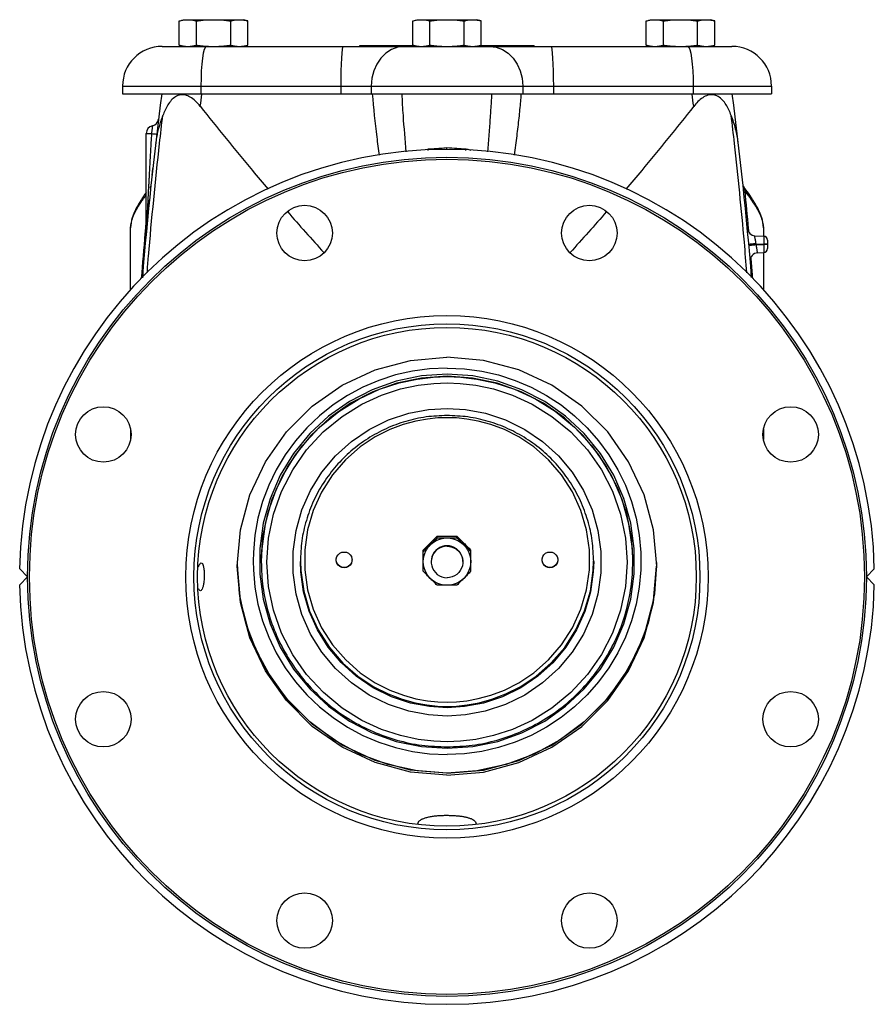
# Model space of a CAD drawing. Extents: x 3.5 to 75.8, y -7.1 to 54.3.
# Drawn here: x 38.8 to 52.3, y -6.1 to 9.5 of the extents above; entities that cross this region are included whole.
import ezdxf

# ---------------------------------------------------------------- set-up
doc = ezdxf.new("R2010")
doc.units = 0
doc.header["$LTSCALE"] = 0.15
doc.header["$MEASUREMENT"] = 0
doc.layers.get('0').update_dxf_attribs({"linetype": 'CONTINUOUS'})

msp = doc.modelspace()

# ---------------------------------------------------------------- linework, layer by layer
at = {"color": 7, "linetype": 'Continuous'}
for p, q in [((41.359, 9.447), (41.432, 9.466)), ((41.359, 9.064), (41.359, 9.447)), ((41.432, 9.466), (42.369, 9.466)), ((41.63, 9.064), (41.63, 9.447)), ((42.171, 9.064), (42.171, 9.447)), ((42.442, 9.447), (42.369, 9.466)), ((42.442, 9.064), (42.442, 9.447)), ((45.047, 9.447), (45.119, 9.466)), ((45.047, 9.064), (45.047, 9.447)), ((45.119, 9.466), (46.057, 9.466)), ((45.317, 9.064), (45.317, 9.447)), ((45.859, 9.064), (45.859, 9.447)), ((46.129, 9.447), (46.057, 9.466)), ((46.129, 9.064), (46.129, 9.447)), ((48.734, 9.447), (48.807, 9.466)), ((48.734, 9.064), (48.734, 9.447)), ((48.807, 9.466), (49.744, 9.466)), ((49.005, 9.064), (49.005, 9.447)), ((49.546, 9.064), (49.546, 9.447)), ((49.817, 9.447), (49.744, 9.466)), ((49.817, 9.064), (49.817, 9.447)), ((41.088, 9.044), (50.088, 9.044)), ((41.432, 9.044), (41.359, 9.064)), ((42.369, 9.044), (42.442, 9.064)), ((44.212, 9.044), (44.212, 9.056)), ((44.212, 9.056), (45.074, 9.056)), ((45.119, 9.044), (45.047, 9.064)), ((46.057, 9.044), (46.129, 9.064)), ((46.101, 9.056), (46.962, 9.056)), ((46.962, 9.044), (46.962, 9.056)), ((48.807, 9.044), (48.734, 9.064)), ((49.744, 9.044), (49.817, 9.064)), ((40.463, 8.419), (40.463, 8.294)), ((40.463, 8.419), (50.713, 8.419)), ((41.701, 8.419), (41.701, 8.294)), ((43.909, 8.419), (43.909, 8.294)), ((44.391, 8.419), (44.391, 8.294)), ((46.784, 8.419), (46.784, 8.294)), ((47.267, 8.419), (47.267, 8.294)), ((49.475, 8.419), (49.475, 8.294)), ((50.713, 8.419), (50.713, 8.294)), ((40.463, 8.294), (50.713, 8.294)), ((40.837, 6.099), (40.837, 7.669)), ((40.837, 7.669), (40.92, 7.669)), ((50.188, 7.518), (50.187, 7.526)), ((40.93, 7.013), (40.941, 7.117)), ((40.919, 6.917), (40.919, 6.918)), ((40.902, 6.753), (40.902, 6.753)), ((40.91, 6.831), (40.91, 6.831)), ((50.265, 6.838), (50.265, 6.838)), ((40.877, 6.507), (40.882, 6.559)), ((40.882, 6.56), (40.888, 6.617)), ((40.868, 6.418), (40.868, 6.418)), ((40.872, 6.46), (40.873, 6.46)), ((40.587, 5.201), (40.587, 6.181)), ((40.837, 6.099), (40.837, 6.095)), ((50.587, 6.181), (50.587, 6.047)), ((50.448, 6.055), (50.591, 6.047)), ((50.471, 5.929), (50.591, 5.922)), ((50.473, 5.91), (50.591, 5.916)), ((50.65, 5.922), (50.591, 5.922)), ((50.591, 5.922), (50.591, 5.916)), ((50.65, 5.916), (50.591, 5.916)), ((50.65, 5.985), (50.65, 5.853)), ((50.495, 5.786), (50.591, 5.791)), ((50.587, 5.791), (50.587, 5.2)), ((40.587, 2.998), (40.587, 2.837)), ((50.587, 2.998), (50.587, 2.837)), ((45.433, 1.284), (45.433, 1.31)), ((45.743, 1.284), (45.743, 1.31)), ((48.406, 1.282), (48.432, 0.899)), ((45.213, 0.756), (45.213, 1.091)), ((45.963, 0.756), (45.963, 1.091)), ((44.087, 0.955), (44.088, 0.937)), ((47.337, 0.955), (47.338, 0.937)), ((38.964, 0.669), (38.839, 0.794)), ((42.278, 0.868), (42.28, 0.897)), ((42.312, 0.399), (42.278, 0.868)), ((42.654, 0.912), (42.654, 0.907)), ((45.338, 0.91), (45.338, 0.904)), ((45.838, 0.91), (45.838, 0.904)), ((47.898, 0.768), (47.903, 0.917)), ((48.522, 0.912), (48.522, 0.907)), ((48.895, 0.897), (48.897, 0.868)), ((52.336, 0.794), (52.211, 0.669)), ((38.839, 0.544), (38.964, 0.669)), ((52.211, 0.669), (52.336, 0.544)), ((46.058, -2.395), (45.587, -2.429))]:
    msp.add_line(p, q, dxfattribs=at)
for points in [[(41.788, 9.044), (41.771, 9.032), (41.754, 8.997), (41.739, 8.939), (41.726, 8.861), (41.715, 8.766), (41.707, 8.658), (41.703, 8.541), (41.701, 8.419)], [(43.946, 9.044), (43.939, 9.032), (43.932, 8.997), (43.925, 8.939), (43.92, 8.861), (43.915, 8.766), (43.912, 8.658), (43.909, 8.541), (43.909, 8.419)], [(44.912, 9.044), (44.81, 9.032), (44.713, 8.997), (44.623, 8.939), (44.544, 8.861), (44.479, 8.766), (44.431, 8.658), (44.401, 8.541), (44.391, 8.419)], [(46.264, 9.044), (46.366, 9.032), (46.463, 8.997), (46.553, 8.939), (46.632, 8.861), (46.697, 8.766), (46.745, 8.658), (46.774, 8.541), (46.784, 8.419)], [(47.23, 9.044), (47.237, 9.032), (47.244, 8.997), (47.25, 8.939), (47.256, 8.861), (47.261, 8.766), (47.264, 8.658), (47.266, 8.541), (47.267, 8.419)], [(49.388, 9.044), (49.405, 9.032), (49.421, 8.997), (49.436, 8.939), (49.45, 8.861), (49.46, 8.766), (49.468, 8.658), (49.473, 8.541), (49.475, 8.419)], [(42.275, 0.836), (42.325, 1.409), (42.475, 1.965), (42.719, 2.486), (43.05, 2.957), (43.458, 3.364), (43.931, 3.694), (44.454, 3.937), (45.012, 4.086), (45.587, 4.136)], [(48.9, 0.836), (48.85, 1.409), (48.7, 1.965), (48.456, 2.486), (48.125, 2.957), (47.717, 3.364), (47.244, 3.694), (46.72, 3.937), (46.163, 4.086), (45.587, 4.136)], [(45.588, 3.966), (45.313, 3.954), (45.041, 3.917), (44.773, 3.856), (44.512, 3.771), (44.259, 3.664), (44.017, 3.534), (43.788, 3.383), (43.573, 3.212), (43.374, 3.023), (43.194, 2.817), (43.032, 2.596), (42.891, 2.361), (42.772, 2.114), (42.675, 1.858), (42.602, 1.594), (42.553, 1.325), (42.529, 1.052), (42.525, 0.915)], [(45.588, 3.966), (45.862, 3.954), (46.135, 3.917), (46.403, 3.856), (46.664, 3.771), (46.917, 3.664), (47.159, 3.534), (47.388, 3.383), (47.603, 3.212), (47.801, 3.023), (47.982, 2.817), (48.144, 2.596), (48.285, 2.361), (48.404, 2.114), (48.501, 1.858), (48.574, 1.594), (48.623, 1.325), (48.647, 1.052), (48.65, 0.915)], [(45.588, 3.869), (45.183, 3.841), (44.786, 3.759), (44.404, 3.623), (44.046, 3.438), (43.716, 3.205), (43.42, 2.93), (43.165, 2.618), (42.955, 2.273), (42.794, 1.903), (42.685, 1.516), (42.63, 1.116), (42.63, 0.713), (42.685, 0.314), (42.794, -0.074), (42.955, -0.443), (43.165, -0.788), (43.42, -1.1), (43.716, -1.375), (44.046, -1.608), (44.404, -1.793), (44.786, -1.929), (45.183, -2.011), (45.588, -2.039)], [(45.588, 3.835), (45.187, 3.808), (44.794, 3.726), (44.417, 3.592), (44.062, 3.409), (43.735, 3.179), (43.443, 2.906), (43.19, 2.597), (42.982, 2.256), (42.823, 1.89), (42.715, 1.507), (42.661, 1.112), (42.654, 0.912)], [(42.654, 0.907), (42.681, 1.301), (42.761, 1.688), (42.892, 2.061), (43.073, 2.412), (43.3, 2.736), (43.572, 3.03), (43.878, 3.282), (44.201, 3.482), (44.522, 3.63), (44.83, 3.73), (45.116, 3.791), (45.37, 3.822), (45.588, 3.83)], [(42.744, 0.898), (42.77, 1.281), (42.847, 1.656), (42.975, 2.018), (43.15, 2.358), (43.37, 2.672), (43.634, 2.957), (43.931, 3.202), (44.243, 3.395), (44.555, 3.538), (44.854, 3.636), (45.13, 3.695), (45.377, 3.724), (45.588, 3.732)], [(45.588, -2.039), (45.993, -2.011), (46.39, -1.929), (46.771, -1.793), (47.13, -1.608), (47.46, -1.375), (47.756, -1.1), (48.011, -0.788), (48.221, -0.443), (48.382, -0.074), (48.491, 0.314), (48.546, 0.714), (48.546, 1.116), (48.491, 1.516), (48.382, 1.904), (48.221, 2.273), (48.011, 2.618), (47.756, 2.93), (47.46, 3.205), (47.13, 3.438), (46.771, 3.623), (46.39, 3.759), (45.993, 3.841), (45.588, 3.869)], [(48.522, 0.912), (48.515, 1.112), (48.461, 1.507), (48.353, 1.89), (48.193, 2.256), (47.985, 2.597), (47.733, 2.906), (47.441, 3.179), (47.114, 3.409), (46.759, 3.592), (46.382, 3.726), (45.989, 3.808), (45.588, 3.835)], [(45.588, 3.83), (45.805, 3.822), (46.06, 3.792), (46.345, 3.731), (46.653, 3.63), (46.974, 3.483), (47.297, 3.283), (47.603, 3.031), (47.875, 2.737), (48.103, 2.413), (48.283, 2.062), (48.415, 1.689), (48.495, 1.302), (48.522, 0.907)], [(45.588, 3.732), (45.798, 3.724), (46.045, 3.695), (46.322, 3.636), (46.621, 3.539), (46.932, 3.396), (47.244, 3.202), (47.541, 2.958), (47.805, 2.673), (48.025, 2.359), (48.2, 2.019), (48.328, 1.657), (48.406, 1.282)], [(45.588, -1.529), (45.296, -1.511), (44.983, -1.453), (44.665, -1.348), (44.358, -1.197), (44.077, -1.006), (43.828, -0.78), (43.612, -0.522), (43.433, -0.235), (43.296, 0.073), (43.204, 0.397), (43.157, 0.731), (43.157, 1.068), (43.204, 1.402), (43.297, 1.726), (43.434, 2.034), (43.613, 2.321), (43.829, 2.579), (44.078, 2.805), (44.359, 2.996), (44.666, 3.146), (44.984, 3.251), (45.296, 3.309), (45.588, 3.327)], [(45.588, 3.327), (45.88, 3.309), (46.193, 3.251), (46.511, 3.146), (46.818, 2.995), (47.098, 2.804), (47.348, 2.578), (47.564, 2.32), (47.743, 2.033), (47.88, 1.725), (47.972, 1.401), (48.019, 1.067), (48.019, 0.73), (47.972, 0.396), (47.879, 0.072), (47.742, -0.236), (47.563, -0.523), (47.347, -0.781), (47.097, -1.007), (46.816, -1.198), (46.51, -1.348), (46.192, -1.453), (45.879, -1.511), (45.588, -1.529)], [(45.588, 3.182), (45.441, 3.177), (45.277, 3.161), (45.096, 3.128), (44.897, 3.074), (44.682, 2.993), (44.453, 2.877), (44.216, 2.719), (43.986, 2.516), (43.779, 2.277), (43.607, 2.008), (43.474, 1.717), (43.385, 1.411), (43.34, 1.096), (43.34, 0.777), (43.385, 0.461), (43.475, 0.156), (43.607, -0.135), (43.78, -0.404), (43.987, -0.644), (44.217, -0.846), (44.454, -1.004), (44.683, -1.119), (44.898, -1.201), (45.096, -1.255), (45.277, -1.287), (45.441, -1.304), (45.588, -1.309)], [(45.588, -1.309), (45.735, -1.304), (45.899, -1.287), (46.08, -1.254), (46.279, -1.201), (46.494, -1.119), (46.723, -1.003), (46.96, -0.845), (47.19, -0.643), (47.397, -0.403), (47.569, -0.134), (47.702, 0.157), (47.791, 0.463), (47.836, 0.778), (47.836, 1.097), (47.791, 1.412), (47.701, 1.718), (47.568, 2.009), (47.396, 2.278), (47.189, 2.517), (46.959, 2.719), (46.722, 2.877), (46.493, 2.993), (46.278, 3.074), (46.079, 3.128), (45.899, 3.161), (45.735, 3.177), (45.588, 3.182)], [(45.323, 1.174), (45.36, 1.206), (45.4, 1.233), (45.444, 1.255), (45.491, 1.27), (45.539, 1.28), (45.588, 1.283)], [(45.588, 1.283), (45.637, 1.28), (45.685, 1.27), (45.731, 1.255), (45.775, 1.233), (45.816, 1.206), (45.853, 1.174)], [(45.213, 0.91), (45.216, 0.958), (45.226, 1.006), (45.241, 1.053), (45.263, 1.096), (45.29, 1.137), (45.323, 1.174)], [(45.588, 1.159), (45.549, 1.156), (45.511, 1.146), (45.474, 1.132), (45.441, 1.111), (45.411, 1.086), (45.386, 1.056), (45.365, 1.023), (45.35, 0.987), (45.341, 0.949), (45.338, 0.91)], [(45.588, 1.153), (45.547, 1.15), (45.507, 1.139), (45.469, 1.123), (45.434, 1.1), (45.404, 1.073), (45.379, 1.04), (45.359, 1.004), (45.346, 0.965), (45.339, 0.924), (45.338, 0.904)], [(45.838, 0.91), (45.835, 0.949), (45.826, 0.987), (45.811, 1.023), (45.79, 1.056), (45.765, 1.086), (45.735, 1.111), (45.701, 1.132), (45.665, 1.146), (45.627, 1.156), (45.588, 1.159)], [(45.588, 1.153), (45.629, 1.15), (45.669, 1.139), (45.707, 1.123), (45.741, 1.1), (45.772, 1.073), (45.797, 1.04), (45.817, 1.004), (45.83, 0.965), (45.837, 0.924), (45.838, 0.904)], [(45.853, 1.174), (45.885, 1.137), (45.913, 1.096), (45.934, 1.053), (45.95, 1.006), (45.96, 0.958), (45.963, 0.91)], [(43.838, 0.937), (43.839, 0.955), (43.849, 0.989), (43.868, 1.018), (43.895, 1.042), (43.928, 1.056), (43.963, 1.061)], [(43.963, 0.812), (43.928, 0.817), (43.895, 0.832), (43.868, 0.855), (43.849, 0.885), (43.839, 0.919), (43.838, 0.937)], [(43.963, 0.817), (43.928, 0.823), (43.895, 0.837), (43.868, 0.86), (43.849, 0.89), (43.839, 0.924), (43.838, 0.937)], [(43.963, 1.061), (43.998, 1.056), (44.031, 1.042), (44.057, 1.018), (44.077, 0.989), (44.087, 0.955)], [(44.088, 0.937), (44.087, 0.924), (44.077, 0.89), (44.057, 0.86), (44.031, 0.837), (43.998, 0.823), (43.963, 0.817)], [(44.088, 0.937), (44.087, 0.919), (44.077, 0.885), (44.057, 0.855), (44.031, 0.832), (43.998, 0.817), (43.963, 0.812)], [(47.088, 0.937), (47.089, 0.955), (47.099, 0.989), (47.118, 1.018), (47.145, 1.042), (47.178, 1.056), (47.213, 1.061)], [(47.213, 0.812), (47.178, 0.817), (47.145, 0.832), (47.118, 0.855), (47.099, 0.885), (47.089, 0.919), (47.088, 0.937)], [(47.213, 0.817), (47.178, 0.823), (47.145, 0.837), (47.118, 0.86), (47.099, 0.89), (47.089, 0.924), (47.088, 0.937)], [(47.213, 1.061), (47.248, 1.056), (47.281, 1.042), (47.307, 1.018), (47.327, 0.989), (47.337, 0.955)], [(47.338, 0.937), (47.337, 0.924), (47.327, 0.89), (47.307, 0.86), (47.281, 0.837), (47.248, 0.823), (47.213, 0.817)], [(47.338, 0.937), (47.337, 0.919), (47.327, 0.885), (47.307, 0.855), (47.281, 0.832), (47.248, 0.817), (47.213, 0.812)], [(45.587, -2.464), (45.012, -2.414), (44.454, -2.265), (43.931, -2.022), (43.458, -1.692), (43.05, -1.285), (42.719, -0.814), (42.475, -0.293), (42.325, 0.263), (42.275, 0.836)], [(45.587, -2.432), (45.012, -2.382), (44.454, -2.233), (43.931, -1.99), (43.458, -1.66), (43.05, -1.253), (42.719, -0.782), (42.475, -0.261), (42.325, 0.295), (42.278, 0.836)], [(42.525, 0.915), (42.529, 0.778), (42.553, 0.505), (42.602, 0.236), (42.675, -0.028), (42.772, -0.284), (42.891, -0.531), (43.032, -0.766), (43.194, -0.987), (43.374, -1.193), (43.573, -1.383), (43.788, -1.553), (44.017, -1.704), (44.259, -1.834), (44.512, -1.941), (44.773, -2.026), (45.041, -2.087), (45.313, -2.124), (45.588, -2.136)], [(45.588, -1.934), (45.377, -1.927), (45.131, -1.897), (44.854, -1.838), (44.555, -1.741), (44.244, -1.598), (43.932, -1.404), (43.635, -1.16), (43.371, -0.875), (43.15, -0.561), (42.976, -0.221), (42.848, 0.14), (42.77, 0.516), (42.744, 0.898)], [(43.272, 0.917), (43.278, 0.767), (43.324, 0.443), (43.417, 0.129), (43.553, -0.17), (43.73, -0.446), (43.943, -0.692), (44.179, -0.9), (44.423, -1.062), (44.658, -1.181), (44.879, -1.265), (45.083, -1.32), (45.269, -1.354), (45.437, -1.371), (45.588, -1.376)], [(45.588, -1.398), (45.31, -1.381), (45.013, -1.325), (44.71, -1.226), (44.419, -1.082), (44.152, -0.901), (43.915, -0.686), (43.71, -0.441), (43.54, -0.168), (43.41, 0.125), (43.322, 0.433), (43.277, 0.75), (43.272, 0.909)], [(45.323, 0.645), (45.29, 0.682), (45.263, 0.723), (45.241, 0.767), (45.226, 0.813), (45.216, 0.861), (45.213, 0.91)], [(45.338, 0.904), (45.339, 0.883), (45.346, 0.843), (45.359, 0.804), (45.379, 0.768), (45.404, 0.735), (45.434, 0.707), (45.469, 0.685), (45.507, 0.668), (45.547, 0.658), (45.588, 0.655)], [(45.587, -2.464), (46.163, -2.414), (46.72, -2.265), (47.244, -2.022), (47.717, -1.692), (48.125, -1.285), (48.456, -0.814), (48.7, -0.293), (48.85, 0.263), (48.9, 0.836)], [(45.587, -2.432), (46.163, -2.382), (46.72, -2.233), (47.244, -1.99), (47.717, -1.66), (48.125, -1.253), (48.456, -0.782), (48.7, -0.261), (48.85, 0.295), (48.897, 0.836)], [(48.65, 0.915), (48.647, 0.778), (48.623, 0.505), (48.574, 0.236), (48.501, -0.028), (48.404, -0.284), (48.285, -0.531), (48.144, -0.766), (47.982, -0.987), (47.801, -1.193), (47.603, -1.383), (47.388, -1.553), (47.159, -1.704), (46.917, -1.834), (46.664, -1.941), (46.403, -2.026), (46.135, -2.087), (45.862, -2.124), (45.588, -2.136)], [(47.904, 0.909), (47.898, 0.749), (47.854, 0.432), (47.765, 0.124), (47.635, -0.169), (47.465, -0.442), (47.26, -0.687), (47.023, -0.902), (46.756, -1.083), (46.464, -1.226), (46.162, -1.326), (45.865, -1.381), (45.588, -1.398)], [(45.838, 0.904), (45.837, 0.883), (45.83, 0.843), (45.817, 0.804), (45.797, 0.768), (45.772, 0.735), (45.741, 0.707), (45.707, 0.685), (45.669, 0.668), (45.629, 0.658), (45.588, 0.655)], [(48.432, 0.899), (48.406, 0.517), (48.328, 0.141), (48.201, -0.22), (48.026, -0.56), (47.806, -0.875), (47.542, -1.16), (47.245, -1.404), (46.933, -1.598), (46.621, -1.741), (46.322, -1.838), (46.045, -1.897), (45.799, -1.927), (45.588, -1.934)], [(45.963, 0.91), (45.96, 0.861), (45.95, 0.813), (45.934, 0.767), (45.913, 0.723), (45.885, 0.682), (45.853, 0.645)], [(48.897, 0.868), (48.863, 0.399), (48.763, -0.061), (48.598, -0.501), (48.371, -0.914), (48.088, -1.291), (47.755, -1.623), (47.377, -1.905), (46.962, -2.131), (46.52, -2.295), (46.058, -2.395)], [(45.588, 0.536), (45.539, 0.539), (45.491, 0.549), (45.444, 0.564), (45.4, 0.586), (45.36, 0.613), (45.323, 0.645)], [(45.588, -1.376), (45.739, -1.371), (45.907, -1.354), (46.094, -1.32), (46.298, -1.265), (46.519, -1.181), (46.754, -1.062), (46.998, -0.899), (47.234, -0.691), (47.447, -0.445), (47.624, -0.169), (47.76, 0.13), (47.852, 0.444), (47.898, 0.768)], [(45.853, 0.645), (45.816, 0.613), (45.775, 0.586), (45.731, 0.564), (45.685, 0.549), (45.637, 0.539), (45.588, 0.536)], [(45.587, -2.429), (45.116, -2.395), (44.655, -2.295), (44.213, -2.131), (43.798, -1.905), (43.42, -1.623), (43.086, -1.291), (42.804, -0.914), (42.577, -0.501), (42.412, -0.061), (42.312, 0.399)]]:
    msp.add_lwpolyline(points, dxfattribs=at)
for centre, radius in [((45.587, 0.669), 6.625), ((45.587, 0.669), 6.594), ((43.339, 6.097), 0.438), ((47.836, 6.097), 0.438), ((45.587, 0.669), 4.125), ((45.587, 0.669), 3.996), ((45.587, 0.669), 3.938), ((40.16, 2.917), 0.438), ((51.015, 2.917), 0.438), ((40.16, -1.579), 0.438), ((51.015, -1.579), 0.438), ((43.339, -4.759), 0.438), ((47.836, -4.759), 0.438)]:
    msp.add_circle(centre, radius, dxfattribs=at)
for centre, radius, start, end in [((41.088, 8.419), 0.625, 90, 180), ((50.088, 8.419), 0.625, 0, 90), ((99.549, 0.669), 58.962, 172.5674, 175.40568), ((-8.374, 0.669), 58.962, 4.59541, 7.43238), ((40.962, 7.669), 0.125, 102.535, 180), ((40.908, 7.913), 0.125, 282.535, 352.9578), ((45.587, 0.669), 6.75, 1.0611, 178.9389), ((40.712, 6.099), 0.125, 354.7275, 358.3183), ((50.455, 6.18), 0.125, 185.3504, 266.9999), ((50.587, 5.985), 0.0625, 0, 87), ((50.501, 5.661), 0.125, 93, 184.847), ((50.587, 5.853), 0.0625, 273, 359.9999), ((45.587, 0.669), 6.75, 181.0611, 358.9389)]:
    msp.add_arc(centre, radius, start, end, dxfattribs=at)
for points in [[(41.359, 9.447), (41.387, 9.453), (41.414, 9.459), (41.441, 9.463), (41.468, 9.465), (41.494, 9.466)], [(41.494, 9.466), (41.521, 9.465), (41.548, 9.463), (41.575, 9.459), (41.602, 9.453), (41.63, 9.447)], [(41.63, 9.447), (41.685, 9.453), (41.739, 9.459), (41.792, 9.463), (41.846, 9.465), (41.9, 9.466)], [(41.9, 9.466), (41.955, 9.465), (42.009, 9.463), (42.063, 9.459), (42.116, 9.453), (42.171, 9.447)], [(42.171, 9.447), (42.199, 9.453), (42.226, 9.459), (42.253, 9.463), (42.279, 9.465), (42.306, 9.466)], [(42.306, 9.466), (42.333, 9.465), (42.36, 9.463), (42.369, 9.462)], [(42.369, 9.462), (42.387, 9.459), (42.414, 9.453), (42.442, 9.447)], [(45.047, 9.447), (45.074, 9.453), (45.101, 9.459), (45.128, 9.463), (45.155, 9.465), (45.182, 9.466)], [(45.182, 9.466), (45.209, 9.465), (45.236, 9.463), (45.263, 9.459), (45.29, 9.453), (45.317, 9.447)], [(45.317, 9.447), (45.372, 9.453), (45.426, 9.459), (45.48, 9.463), (45.534, 9.465), (45.588, 9.466)], [(45.588, 9.466), (45.642, 9.465), (45.696, 9.463), (45.75, 9.459), (45.804, 9.453), (45.859, 9.447)], [(45.859, 9.447), (45.886, 9.453), (45.913, 9.459), (45.94, 9.463), (45.967, 9.465), (45.994, 9.466)], [(45.994, 9.466), (46.021, 9.465), (46.048, 9.463), (46.056, 9.462)], [(46.056, 9.462), (46.075, 9.459), (46.101, 9.453), (46.129, 9.447)], [(48.734, 9.447), (48.762, 9.453), (48.789, 9.459), (48.816, 9.463), (48.843, 9.465), (48.869, 9.466)], [(48.869, 9.466), (48.896, 9.465), (48.923, 9.463), (48.95, 9.459), (48.977, 9.453), (49.005, 9.447)], [(49.005, 9.447), (49.06, 9.453), (49.114, 9.459), (49.167, 9.463), (49.221, 9.465), (49.275, 9.466)], [(49.275, 9.466), (49.33, 9.465), (49.384, 9.463), (49.438, 9.459), (49.491, 9.453), (49.546, 9.447)], [(49.546, 9.447), (49.574, 9.453), (49.601, 9.459), (49.628, 9.463), (49.654, 9.465), (49.681, 9.466)], [(49.681, 9.466), (49.708, 9.465), (49.735, 9.463), (49.744, 9.462)], [(49.744, 9.462), (49.762, 9.459), (49.789, 9.453), (49.817, 9.447)], [(41.359, 9.064), (41.387, 9.057), (41.414, 9.051), (41.441, 9.047), (41.468, 9.045), (41.494, 9.044)], [(41.494, 9.044), (41.521, 9.045), (41.548, 9.047), (41.575, 9.051), (41.602, 9.057), (41.63, 9.064)], [(41.63, 9.064), (41.685, 9.057), (41.739, 9.051), (41.788, 9.048)], [(41.788, 9.048), (41.792, 9.047)], [(41.792, 9.047), (41.846, 9.045), (41.9, 9.044)], [(41.9, 9.044), (41.955, 9.045), (42.009, 9.047), (42.063, 9.051), (42.116, 9.057), (42.171, 9.064)], [(42.171, 9.064), (42.199, 9.057), (42.226, 9.051), (42.253, 9.047), (42.279, 9.045), (42.306, 9.044)], [(42.306, 9.044), (42.333, 9.045), (42.36, 9.047), (42.369, 9.049)], [(42.369, 9.049), (42.387, 9.051), (42.414, 9.057), (42.442, 9.064)], [(45.047, 9.064), (45.074, 9.057), (45.101, 9.051), (45.128, 9.047), (45.155, 9.045), (45.182, 9.044)], [(45.182, 9.044), (45.209, 9.045), (45.236, 9.047), (45.263, 9.051), (45.29, 9.057), (45.317, 9.064)], [(45.317, 9.064), (45.372, 9.057), (45.426, 9.051), (45.48, 9.047), (45.534, 9.045), (45.588, 9.044)], [(45.588, 9.044), (45.642, 9.045), (45.696, 9.047), (45.75, 9.051), (45.804, 9.057), (45.859, 9.064)], [(45.859, 9.064), (45.886, 9.057), (45.913, 9.051), (45.94, 9.047), (45.967, 9.045), (45.994, 9.044)], [(45.994, 9.044), (46.021, 9.045), (46.048, 9.047), (46.056, 9.049)], [(46.056, 9.049), (46.075, 9.051), (46.101, 9.057), (46.129, 9.064)], [(48.734, 9.064), (48.762, 9.057), (48.789, 9.051), (48.816, 9.047), (48.843, 9.045), (48.869, 9.044)], [(48.869, 9.044), (48.896, 9.045), (48.923, 9.047), (48.95, 9.051), (48.977, 9.057), (49.005, 9.064)], [(49.005, 9.064), (49.06, 9.057), (49.114, 9.051), (49.167, 9.047), (49.221, 9.045), (49.275, 9.044)], [(49.275, 9.044), (49.33, 9.045), (49.384, 9.047)], [(49.384, 9.047), (49.388, 9.048)], [(49.388, 9.048), (49.438, 9.051), (49.491, 9.057), (49.546, 9.064)], [(49.546, 9.064), (49.574, 9.057), (49.601, 9.051), (49.628, 9.047), (49.654, 9.045), (49.681, 9.044)], [(49.681, 9.044), (49.708, 9.045), (49.735, 9.047), (49.744, 9.049)], [(49.744, 9.049), (49.762, 9.051), (49.789, 9.057), (49.817, 9.064)], [(41.691, 8.097), (41.611, 8.185), (41.531, 8.245), (41.452, 8.277), (41.375, 8.279), (41.3, 8.25), (41.233, 8.193), (41.179, 8.121), (41.135, 8.04), (41.099, 7.955)], [(41.691, 8.098), (41.716, 8.292)], [(44.522, 7.325), (44.483, 7.613), (44.411, 8.296)], [(44.943, 7.377), (44.898, 7.954), (44.877, 8.294)], [(46.232, 7.377), (46.238, 7.451), (46.26, 7.725), (46.278, 7.984), (46.294, 8.228), (46.297, 8.294)], [(46.653, 7.325), (46.66, 7.371), (46.698, 7.668), (46.73, 7.947), (46.755, 8.207), (46.763, 8.296)], [(49.484, 8.098), (49.459, 8.292)], [(50.076, 7.955), (50.039, 8.042), (49.994, 8.124), (49.938, 8.197), (49.869, 8.253), (49.79, 8.28), (49.708, 8.273), (49.626, 8.234), (49.551, 8.173), (49.484, 8.097)], [(41.691, 8.098), (42.513, 7.085), (42.762, 6.79)], [(49.484, 8.098), (48.662, 7.085), (48.411, 6.788)], [(41.099, 7.955), (41.067, 7.867), (41.04, 7.779), (41.017, 7.692), (40.999, 7.604), (40.986, 7.518)], [(41.047, 7.511), (41.099, 7.955)], [(50.128, 7.511), (50.076, 7.955)], [(50.187, 7.525), (50.146, 7.74), (50.076, 7.955)], [(40.935, 7.791), (40.935, 7.79), (40.935, 7.786), (40.934, 7.778), (40.932, 7.766), (40.93, 7.749), (40.928, 7.729), (40.925, 7.708), (40.923, 7.688), (40.92, 7.669)], [(40.92, 7.669), (40.912, 7.527), (40.905, 7.398), (40.898, 7.281), (40.892, 7.175), (40.887, 7.079), (40.882, 6.991), (40.878, 6.912), (40.874, 6.839), (40.87, 6.772), (40.867, 6.71), (40.864, 6.654), (40.862, 6.603), (40.859, 6.556), (40.857, 6.513), (40.855, 6.473), (40.853, 6.436), (40.852, 6.402), (40.85, 6.37), (40.849, 6.34), (40.847, 6.31), (40.846, 6.282), (40.845, 6.255), (40.844, 6.229), (40.842, 6.205), (40.841, 6.183), (40.84, 6.163), (40.84, 6.145), (40.839, 6.129), (40.838, 6.115), (40.838, 6.104), (40.837, 6.099)], [(40.92, 7.669), (40.964, 7.663), (40.993, 7.658), (41.003, 7.654)], [(40.852, 5.469), (40.873, 5.729), (41.047, 7.511)], [(50.323, 5.472), (50.284, 5.952), (50.128, 7.511)], [(50.188, 7.521), (50.187, 7.525)], [(50.188, 7.518), (50.188, 7.521)], [(45.291, 7.425), (45.383, 7.431), (45.483, 7.438), (45.587, 7.446)], [(45.292, 7.4), (45.291, 7.425)], [(45.587, 7.446), (45.742, 7.435), (45.883, 7.425)], [(45.587, 7.419), (45.587, 7.446)], [(45.883, 7.425), (45.946, 7.411), (45.966, 7.402)], [(45.883, 7.4), (45.883, 7.425)], [(50.266, 6.838), (50.264, 6.841)], [(40.836, 6.739), (40.787, 6.668), (40.686, 6.501), (40.615, 6.339), (40.587, 6.181)], [(40.587, 6.181), (40.627, 6.35), (40.731, 6.546), (40.835, 6.699)], [(40.909, 6.838), (40.893, 6.809)], [(50.264, 6.832), (50.267, 6.819)], [(50.268, 6.835), (50.265, 6.838)], [(50.265, 6.838), (50.282, 6.809)], [(50.267, 6.819), (50.27, 6.806)], [(50.309, 6.78), (50.268, 6.835)], [(50.27, 6.806), (50.275, 6.793), (50.282, 6.779)], [(50.282, 6.809), (50.289, 6.766)], [(50.282, 6.779), (50.289, 6.766)], [(50.289, 6.766), (50.346, 6.169)], [(50.289, 6.766), (50.444, 6.546), (50.547, 6.35), (50.587, 6.181)], [(50.587, 6.181), (50.559, 6.34), (50.489, 6.502), (50.388, 6.669), (50.309, 6.78)], [(43.068, 6.435), (43.353, 6.111), (43.644, 5.788)], [(48.107, 6.435), (47.822, 6.111), (47.531, 5.788)], [(40.832, 6.21), (40.835, 6.233)], [(40.835, 6.233), (40.837, 6.258)], [(40.763, 5.379), (40.822, 6.089)], [(40.822, 6.096), (40.823, 6.1)], [(40.822, 6.089), (40.822, 6.096)], [(40.823, 6.106), (40.825, 6.13)], [(40.823, 6.1), (40.823, 6.106)], [(40.825, 6.13), (40.829, 6.168)], [(40.829, 6.168), (40.831, 6.19)], [(40.831, 6.19), (40.832, 6.21)], [(40.837, 6.091), (40.837, 6.092), (40.838, 6.095)], [(40.837, 6.088), (40.837, 6.091)], [(50.346, 6.169), (50.35, 6.121)], [(50.388, 5.921), (50.362, 5.919), (50.353, 5.918)], [(50.473, 5.91), (50.427, 5.906), (50.389, 5.902), (50.364, 5.9), (50.355, 5.899)], [(50.471, 5.929), (50.426, 5.925), (50.388, 5.921)], [(50.471, 5.929), (50.464, 5.962), (50.458, 5.992), (50.452, 6.018), (50.449, 6.038), (50.448, 6.05), (50.448, 6.055)], [(50.473, 5.91), (50.472, 5.919), (50.471, 5.929)], [(50.495, 5.786), (50.492, 5.79), (50.489, 5.803), (50.486, 5.822), (50.482, 5.848), (50.477, 5.878), (50.473, 5.91)], [(50.591, 6.047), (50.591, 6.045), (50.592, 6.036), (50.592, 6.022), (50.592, 6.001), (50.592, 5.976), (50.591, 5.949), (50.591, 5.922)], [(50.591, 5.916), (50.591, 5.891), (50.592, 5.865), (50.592, 5.84), (50.592, 5.819), (50.592, 5.803), (50.591, 5.794), (50.591, 5.791)], [(50.386, 5.701), (50.39, 5.652)], [(50.39, 5.652), (50.412, 5.381)], [(50.323, 5.468), (50.323, 5.472)], [(45.588, 3.216), (45.258, 3.193), (44.936, 3.123), (44.626, 3.008), (44.336, 2.85), (44.071, 2.653), (43.838, 2.42), (43.64, 2.157), (43.481, 1.868), (43.366, 1.559), (43.295, 1.238), (43.272, 0.909)], [(47.904, 0.909), (47.88, 1.238), (47.81, 1.559), (47.695, 1.868), (47.536, 2.157), (47.338, 2.42), (47.104, 2.653), (46.84, 2.85), (46.55, 3.008), (46.24, 3.123), (45.917, 3.193), (45.588, 3.216)], [(45.323, 1.201), (45.35, 1.228), (45.378, 1.256), (45.405, 1.283), (45.433, 1.31)], [(45.323, 1.174), (45.35, 1.201), (45.378, 1.229), (45.405, 1.256), (45.433, 1.284)], [(45.433, 1.31), (45.471, 1.31), (45.51, 1.31), (45.549, 1.31), (45.588, 1.31)], [(45.433, 1.284), (45.471, 1.284), (45.51, 1.283), (45.549, 1.283), (45.588, 1.283)], [(45.588, 1.31), (45.627, 1.31), (45.666, 1.31), (45.704, 1.31), (45.743, 1.31)], [(45.588, 1.283), (45.627, 1.283), (45.666, 1.283), (45.704, 1.284), (45.743, 1.284)], [(45.743, 1.31), (45.771, 1.283), (45.798, 1.256), (45.826, 1.228), (45.853, 1.201)], [(45.743, 1.284), (45.771, 1.256), (45.798, 1.229), (45.826, 1.201), (45.853, 1.174)], [(45.213, 1.091), (45.24, 1.119), (45.268, 1.146), (45.295, 1.174), (45.323, 1.201)], [(45.213, 1.065), (45.24, 1.092), (45.268, 1.119), (45.295, 1.146), (45.323, 1.174)], [(45.853, 1.201), (45.881, 1.174), (45.908, 1.146), (45.935, 1.119), (45.963, 1.091)], [(45.853, 1.174), (45.881, 1.146), (45.908, 1.119), (45.935, 1.092), (45.963, 1.065)], [(41.663, 0.828), (41.668, 0.842), (41.687, 0.876), (41.707, 0.888)], [(41.707, 0.888), (41.724, 0.877), (41.738, 0.846), (41.747, 0.797), (41.752, 0.737), (41.753, 0.67), (41.749, 0.603), (41.741, 0.542), (41.728, 0.493), (41.712, 0.461), (41.694, 0.45)], [(42.654, 0.907), (42.661, 0.707), (42.715, 0.312), (42.823, -0.072), (42.983, -0.438), (43.191, -0.779), (43.444, -1.088), (43.736, -1.361), (44.063, -1.591), (44.419, -1.774), (44.796, -1.908), (45.188, -1.989), (45.588, -2.016)], [(45.588, -2.016), (45.987, -1.989), (46.38, -1.908), (46.757, -1.774), (47.112, -1.591), (47.44, -1.361), (47.732, -1.088), (47.985, -0.779), (48.193, -0.438), (48.353, -0.072), (48.461, 0.312), (48.515, 0.707), (48.522, 0.907)], [(45.323, 0.645), (45.295, 0.673), (45.268, 0.7), (45.24, 0.728), (45.213, 0.756)], [(45.433, 0.537), (45.405, 0.564), (45.378, 0.591), (45.35, 0.618), (45.323, 0.645)], [(45.853, 0.645), (45.826, 0.618), (45.798, 0.591), (45.771, 0.564), (45.743, 0.537)], [(45.963, 0.756), (45.935, 0.728), (45.908, 0.7), (45.881, 0.673), (45.853, 0.645)], [(41.694, 0.45), (41.679, 0.457), (41.666, 0.476), (41.663, 0.482)], [(45.588, 0.536), (45.549, 0.536), (45.51, 0.536), (45.471, 0.536), (45.433, 0.537)], [(45.743, 0.537), (45.704, 0.536), (45.666, 0.536), (45.627, 0.536), (45.588, 0.536)], [(45.127, -3.23), (45.138, -3.2), (45.168, -3.171), (45.208, -3.15), (45.257, -3.133), (45.312, -3.119), (45.374, -3.109), (45.441, -3.102), (45.514, -3.098), (45.587, -3.096)], [(45.587, -3.096), (45.653, -3.098), (45.717, -3.101), (45.778, -3.107), (45.835, -3.114), (45.887, -3.125), (45.934, -3.138), (45.977, -3.154), (46.012, -3.175), (46.038, -3.202), (46.048, -3.23)], [(45.126, -3.236), (45.127, -3.23)], [(45.127, -3.241), (45.127, -3.239), (45.126, -3.236)], [(46.048, -3.23), (46.048, -3.236)], [(46.048, -3.236), (46.048, -3.239), (46.048, -3.241)]]:
    msp.add_spline(points, degree=3, dxfattribs=at)

doc.saveas('drawing.dxf')
